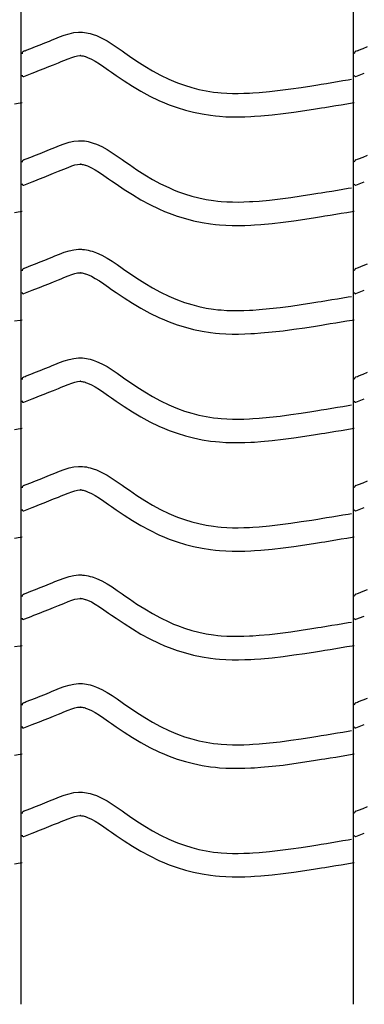
# Model space of a CAD drawing. Extents: x -526 to 8890, y 65 to 5861.
# Drawn here: x 1761 to 2026, y 1826 to 2581 of the extents above; entities that cross this region are included whole.
import ezdxf

# ---------------------------------------------------------------- set-up
doc = ezdxf.new("R2010")
doc.units = 0
doc.header["$LTSCALE"] = 20
doc.header["$MEASUREMENT"] = 0
doc.layers.add('_0-0_', color=7, linetype='CONTINUOUS')

msp = doc.modelspace()

# ---------------------------------------------------------------- linework, layer by layer
at = {"layer": '_0-0_', "color": 7, "linetype": 'Continuous'}
for p, q in [((1762.48, 1825.72), (1762.48, 3246.48)), ((2017.48, 1825.72), (2017.48, 3246.48)), ((1788.26, 2566.28), (1791.85, 2567.73)), ((1791.85, 2567.73), (1795.46, 2569.06)), ((1795.46, 2569.06), (1799.11, 2570.18)), ((1799.11, 2570.18), (1802.78, 2570.98)), ((1802.78, 2570.98), (1806.48, 2571.37)), ((1806.48, 2571.37), (1808.64, 2571.37)), ((1808.64, 2571.37), (1809.49, 2571.32)), ((1809.49, 2571.32), (1810.96, 2571.17)), ((1810.96, 2571.17), (1812.42, 2570.94)), ((1812.42, 2570.94), (1813.88, 2570.65)), ((1813.88, 2570.65), (1815.32, 2570.29)), ((1815.32, 2570.29), (1816.76, 2569.87)), ((1816.76, 2569.87), (1817.58, 2569.61)), ((1817.58, 2569.61), (1820.09, 2568.69)), ((1820.09, 2568.69), (1824.27, 2566.81)), ((1769.86, 2558.87), (1773.39, 2560.26)), ((1773.39, 2560.26), (1776.95, 2561.68)), ((1776.95, 2561.68), (1780.51, 2563.11)), ((1780.51, 2563.11), (1784.1, 2564.57)), ((1784.1, 2564.57), (1786.19, 2565.43)), ((1786.19, 2565.43), (1788.26, 2566.28)), ((1824.27, 2566.81), (1828.31, 2564.62)), ((1828.31, 2564.62), (1832.23, 2562.19)), ((1832.23, 2562.19), (1836.07, 2559.61)), ((2024.86, 2558.87), (2028.39, 2560.26)), ((1764.39, 2556.72), (1765.52, 2557.17)), ((1765.52, 2557.16), (1766.33, 2557.48)), ((1766.33, 2557.48), (1769.86, 2558.87)), ((1801.21, 2552), (1803.67, 2552.75)), ((1803.67, 2552.75), (1805.65, 2553.18)), ((1805.65, 2553.18), (1807.43, 2553.37)), ((1807.43, 2553.37), (1808.11, 2553.37)), ((1808.11, 2553.37), (1808.03, 2553.38)), ((1808.03, 2553.38), (1808.65, 2553.31)), ((1808.65, 2553.31), (1809.24, 2553.22)), ((1809.24, 2553.22), (1809.91, 2553.09)), ((1809.91, 2553.09), (1810.65, 2552.9)), ((1810.65, 2552.9), (1811.5, 2552.66)), ((1811.5, 2552.66), (1811.74, 2552.58)), ((1811.74, 2552.58), (1813.31, 2552)), ((1836.07, 2559.61), (1839.87, 2556.94)), ((1839.87, 2556.94), (1842.07, 2555.38)), ((1842.07, 2555.38), (1845.44, 2553.04)), ((1845.44, 2553.04), (1851.28, 2549.1)), ((2019.39, 2556.72), (2020.52, 2557.17)), ((2020.52, 2557.16), (2021.33, 2557.48)), ((2021.33, 2557.48), (2024.86, 2558.87)), ((1783.62, 2544.96), (1787.26, 2546.42)), ((1787.26, 2546.42), (1790.92, 2547.91)), ((1790.92, 2547.91), (1793.06, 2548.79)), ((1793.06, 2548.79), (1795.07, 2549.62)), ((1795.07, 2549.62), (1798.33, 2550.94)), ((1798.33, 2550.94), (1801.21, 2552)), ((1813.31, 2552), (1816.28, 2550.67)), ((1816.28, 2550.67), (1819.26, 2549.05)), ((1819.26, 2549.05), (1822.45, 2547.07)), ((1822.45, 2547.07), (1825.87, 2544.77)), ((1851.28, 2549.1), (1857.2, 2545.32)), ((1857.2, 2545.32), (1863.22, 2541.74)), ((1764.42, 2537.38), (1770.81, 2539.9)), ((1770.85, 2539.92), (1772.9, 2540.73)), ((1772.9, 2540.73), (1776.45, 2542.12)), ((1776.45, 2542.12), (1780.02, 2543.53)), ((1780.02, 2543.53), (1783.62, 2544.96)), ((1825.87, 2544.77), (1829.51, 2542.22)), ((1829.51, 2542.22), (1831.74, 2540.64)), ((1831.74, 2540.64), (1835.26, 2538.19)), ((1835.26, 2538.19), (1841.41, 2534.05)), ((1863.22, 2541.74), (1869.37, 2538.41)), ((1869.37, 2538.41), (1875.65, 2535.37)), ((2019.42, 2537.38), (2025.81, 2539.9)), ((1841.41, 2534.05), (1847.76, 2529.99)), ((1847.76, 2529.99), (1854.34, 2526.09)), ((1875.65, 2535.37), (1879.37, 2533.76)), ((1879.37, 2533.76), (1882.45, 2532.53)), ((1882.45, 2532.53), (1887.83, 2530.59)), ((1887.83, 2530.59), (1893.31, 2528.91)), ((1977.43, 2529.02), (1985.5, 2530.27)), ((1985.5, 2530.27), (1990.18, 2531.02)), ((1990.18, 2531.02), (1992.61, 2531.42)), ((1992.61, 2531.42), (1996.8, 2532.1)), ((1996.8, 2532.1), (2000.98, 2532.78)), ((2000.98, 2532.78), (2005.17, 2533.47)), ((2005.17, 2533.47), (2009.35, 2534.16)), ((2009.35, 2534.16), (2013.54, 2534.86)), ((2013.54, 2534.86), (2015.97, 2535.26)), ((1854.34, 2526.09), (1861.15, 2522.39)), ((1861.15, 2522.39), (1868.14, 2519.01)), ((1893.31, 2528.91), (1898.87, 2527.48)), ((1898.87, 2527.48), (1904.48, 2526.32)), ((1904.48, 2526.32), (1910.14, 2525.43)), ((1910.14, 2525.43), (1913.43, 2525.04)), ((1913.43, 2525.04), (1915.96, 2524.8)), ((1915.96, 2524.8), (1920.31, 2524.52)), ((1920.31, 2524.52), (1924.67, 2524.38)), ((1924.67, 2524.38), (1929.04, 2524.36)), ((1929.04, 2524.36), (1933.41, 2524.45)), ((1933.41, 2524.45), (1937.77, 2524.64)), ((1937.77, 2524.64), (1940.3, 2524.78)), ((1940.3, 2524.78), (1945.02, 2525.11)), ((1945.02, 2525.11), (1953.15, 2525.85)), ((1953.15, 2525.85), (1961.26, 2526.77)), ((1961.26, 2526.77), (1969.36, 2527.84)), ((1969.36, 2527.84), (1977.43, 2529.02)), ((1757.29, 2516.4), (1761.48, 2517.1)), ((1761.48, 2517.1), (1763.09, 2517.36)), ((1868.14, 2519.01), (1872.44, 2517.14)), ((1872.44, 2517.14), (1876.06, 2515.69)), ((1876.06, 2515.69), (1882.15, 2513.51)), ((1999.69, 2514.33), (2003.9, 2515.02)), ((2003.9, 2515.02), (2008.09, 2515.71)), ((2008.09, 2515.71), (2012.29, 2516.4)), ((2012.29, 2516.4), (2016.48, 2517.1)), ((2016.48, 2517.1), (2018.09, 2517.36)), ((1882.15, 2513.51), (1888.42, 2511.58)), ((1888.42, 2511.58), (1894.8, 2509.94)), ((1894.8, 2509.94), (1901.25, 2508.61)), ((1901.25, 2508.61), (1907.68, 2507.59)), ((1907.68, 2507.59), (1911.54, 2507.13)), ((1946.47, 2507.17), (1954.98, 2507.94)), ((1954.98, 2507.94), (1963.46, 2508.9)), ((1963.46, 2508.9), (1971.83, 2510.01)), ((1971.83, 2510.01), (1980.12, 2511.22)), ((1980.12, 2511.22), (1988.31, 2512.5)), ((1988.31, 2512.5), (1993.04, 2513.25)), ((1993.04, 2513.25), (1995.49, 2513.65)), ((1995.49, 2513.65), (1999.69, 2514.33)), ((1911.54, 2507.13), (1914.54, 2506.86)), ((1914.54, 2506.86), (1919.44, 2506.54)), ((1919.44, 2506.54), (1924.35, 2506.38)), ((1924.35, 2506.38), (1929.19, 2506.36)), ((1929.19, 2506.36), (1933.98, 2506.46)), ((1933.98, 2506.46), (1938.66, 2506.66)), ((1938.66, 2506.66), (1941.44, 2506.82)), ((1941.44, 2506.82), (1946.47, 2507.17)), ((1791.85, 2484.46), (1795.46, 2485.79)), ((1795.46, 2485.79), (1799.11, 2486.91)), ((1799.11, 2486.91), (1802.78, 2487.71)), ((1802.78, 2487.71), (1806.48, 2488.1)), ((1806.48, 2488.1), (1808.64, 2488.1)), ((1808.64, 2488.1), (1809.49, 2488.05)), ((1809.49, 2488.05), (1810.96, 2487.9)), ((1810.96, 2487.9), (1812.42, 2487.67)), ((1812.42, 2487.67), (1813.88, 2487.37)), ((1813.88, 2487.37), (1815.32, 2487.01)), ((1815.32, 2487.01), (1816.76, 2486.6)), ((1816.76, 2486.6), (1817.58, 2486.34)), ((1817.58, 2486.34), (1820.09, 2485.42)), ((1820.09, 2485.42), (1824.27, 2483.54)), ((1773.39, 2476.99), (1776.95, 2478.4)), ((1776.95, 2478.4), (1780.51, 2479.83)), ((1780.51, 2479.83), (1784.1, 2481.29)), ((1784.1, 2481.29), (1786.19, 2482.16)), ((1786.19, 2482.16), (1788.26, 2483.01)), ((1788.26, 2483.01), (1791.85, 2484.46)), ((1824.27, 2483.54), (1828.31, 2481.35)), ((1828.31, 2481.35), (1832.23, 2478.92)), ((1832.23, 2478.92), (1836.07, 2476.33)), ((1764.39, 2473.45), (1765.52, 2473.89)), ((1765.52, 2473.89), (1766.33, 2474.21)), ((1766.33, 2474.21), (1769.86, 2475.6)), ((1769.86, 2475.6), (1773.39, 2476.99)), ((1803.67, 2469.48), (1805.65, 2469.91)), ((1805.65, 2469.91), (1807.43, 2470.1)), ((1807.43, 2470.1), (1808.11, 2470.1)), ((1808.11, 2470.1), (1808.03, 2470.1)), ((1808.03, 2470.1), (1808.65, 2470.04)), ((1808.65, 2470.04), (1809.24, 2469.95)), ((1809.24, 2469.95), (1809.91, 2469.81)), ((1809.91, 2469.81), (1810.65, 2469.63)), ((1810.65, 2469.63), (1811.5, 2469.38)), ((1836.07, 2476.33), (1839.87, 2473.66)), ((1839.87, 2473.66), (1842.07, 2472.11)), ((1842.07, 2472.11), (1845.44, 2469.77)), ((1845.44, 2469.77), (1851.28, 2465.83)), ((2019.39, 2473.45), (2020.52, 2473.89)), ((2020.52, 2473.89), (2021.33, 2474.21)), ((2021.33, 2474.21), (2024.86, 2475.6)), ((2024.86, 2475.6), (2028.39, 2476.99)), ((1783.62, 2461.69), (1787.26, 2463.15)), ((1787.26, 2463.15), (1790.92, 2464.64)), ((1790.92, 2464.64), (1793.06, 2465.52)), ((1793.06, 2465.52), (1795.07, 2466.35)), ((1795.07, 2466.35), (1798.33, 2467.67)), ((1798.33, 2467.67), (1801.21, 2468.73)), ((1801.21, 2468.73), (1803.67, 2469.48)), ((1811.5, 2469.38), (1811.74, 2469.3)), ((1811.74, 2469.3), (1813.31, 2468.73)), ((1813.31, 2468.73), (1816.28, 2467.4)), ((1816.28, 2467.4), (1819.26, 2465.78)), ((1819.26, 2465.78), (1822.45, 2463.8)), ((1822.45, 2463.8), (1825.87, 2461.5)), ((1851.28, 2465.83), (1857.2, 2462.05)), ((1857.2, 2462.05), (1863.22, 2458.47)), ((1764.42, 2454.11), (1770.81, 2456.63)), ((1770.85, 2456.65), (1772.9, 2457.45)), ((1772.9, 2457.45), (1776.45, 2458.85)), ((1776.45, 2458.85), (1780.02, 2460.26)), ((1780.02, 2460.26), (1783.62, 2461.69)), ((1825.87, 2461.5), (1829.51, 2458.95)), ((1829.51, 2458.95), (1831.74, 2457.37)), ((1831.74, 2457.37), (1835.26, 2454.92)), ((1835.26, 2454.92), (1841.41, 2450.77)), ((1863.22, 2458.47), (1869.37, 2455.14)), ((1869.37, 2455.14), (1875.65, 2452.1)), ((2019.42, 2454.11), (2025.81, 2456.63)), ((1841.41, 2450.77), (1847.76, 2446.72)), ((1875.65, 2452.1), (1879.37, 2450.48)), ((1879.37, 2450.48), (1882.45, 2449.25)), ((1882.45, 2449.25), (1887.83, 2447.32)), ((1887.83, 2447.32), (1893.31, 2445.64)), ((1977.43, 2445.75), (1985.5, 2447)), ((1985.5, 2447), (1990.18, 2447.75)), ((1990.18, 2447.75), (1992.61, 2448.14)), ((1992.61, 2448.14), (1996.8, 2448.83)), ((1996.8, 2448.83), (2000.98, 2449.51)), ((2000.98, 2449.51), (2005.17, 2450.2)), ((2005.17, 2450.2), (2009.35, 2450.89)), ((2009.35, 2450.89), (2013.54, 2451.58)), ((2013.54, 2451.58), (2015.97, 2451.98)), ((1847.76, 2446.72), (1854.34, 2442.81)), ((1854.34, 2442.81), (1861.15, 2439.12)), ((1893.31, 2445.64), (1898.87, 2444.21)), ((1898.87, 2444.21), (1904.48, 2443.05)), ((1904.48, 2443.05), (1910.14, 2442.15)), ((1910.14, 2442.15), (1913.43, 2441.76)), ((1913.43, 2441.76), (1915.96, 2441.53)), ((1915.96, 2441.53), (1920.31, 2441.25)), ((1920.31, 2441.25), (1924.67, 2441.1)), ((1924.67, 2441.1), (1929.04, 2441.09)), ((1929.04, 2441.09), (1933.41, 2441.18)), ((1933.41, 2441.18), (1937.77, 2441.36)), ((1937.77, 2441.36), (1940.3, 2441.51)), ((1940.3, 2441.51), (1945.02, 2441.84)), ((1945.02, 2441.84), (1953.15, 2442.58)), ((1953.15, 2442.58), (1961.26, 2443.5)), ((1961.26, 2443.5), (1969.36, 2444.57)), ((1969.36, 2444.57), (1977.43, 2445.75)), ((1757.29, 2433.13), (1761.48, 2433.82)), ((1761.48, 2433.82), (1763.09, 2434.09)), ((1861.15, 2439.12), (1868.14, 2435.74)), ((1868.14, 2435.74), (1872.44, 2433.87)), ((1872.44, 2433.87), (1876.06, 2432.42)), ((1876.06, 2432.42), (1882.15, 2430.24)), ((1999.69, 2431.06), (2003.9, 2431.75)), ((2003.9, 2431.75), (2008.09, 2432.44)), ((2008.09, 2432.44), (2012.29, 2433.13)), ((2012.29, 2433.13), (2016.48, 2433.82)), ((2016.48, 2433.82), (2018.09, 2434.09)), ((1882.15, 2430.24), (1888.42, 2428.31)), ((1888.42, 2428.31), (1894.8, 2426.67)), ((1894.8, 2426.67), (1901.25, 2425.33)), ((1901.25, 2425.33), (1907.68, 2424.32)), ((1907.68, 2424.32), (1911.54, 2423.86)), ((1946.47, 2423.9), (1954.98, 2424.67)), ((1954.98, 2424.67), (1963.46, 2425.63)), ((1963.46, 2425.63), (1971.83, 2426.74)), ((1971.83, 2426.74), (1980.12, 2427.95)), ((1980.12, 2427.95), (1988.31, 2429.22)), ((1988.31, 2429.22), (1993.04, 2429.98)), ((1993.04, 2429.98), (1995.49, 2430.38)), ((1995.49, 2430.38), (1999.69, 2431.06)), ((1911.54, 2423.86), (1914.54, 2423.58)), ((1914.54, 2423.58), (1919.44, 2423.27)), ((1919.44, 2423.27), (1924.35, 2423.11)), ((1924.35, 2423.11), (1929.19, 2423.09)), ((1929.19, 2423.09), (1933.98, 2423.19)), ((1933.98, 2423.19), (1938.66, 2423.39)), ((1938.66, 2423.39), (1941.44, 2423.54)), ((1941.44, 2423.54), (1946.47, 2423.9)), ((1791.85, 2401.19), (1795.46, 2402.52)), ((1795.46, 2402.52), (1799.11, 2403.63)), ((1799.11, 2403.63), (1802.78, 2404.44)), ((1802.78, 2404.44), (1806.48, 2404.83)), ((1806.48, 2404.83), (1808.64, 2404.83)), ((1808.64, 2404.83), (1809.49, 2404.78)), ((1809.49, 2404.78), (1810.96, 2404.63)), ((1810.96, 2404.63), (1812.42, 2404.4)), ((1812.42, 2404.4), (1813.88, 2404.1)), ((1813.88, 2404.1), (1815.32, 2403.74)), ((1815.32, 2403.74), (1816.76, 2403.33)), ((1816.76, 2403.33), (1817.58, 2403.06)), ((1817.58, 2403.06), (1820.09, 2402.15)), ((1820.09, 2402.15), (1824.27, 2400.27)), ((1773.39, 2393.72), (1776.95, 2395.13)), ((1776.95, 2395.13), (1780.51, 2396.56)), ((1780.51, 2396.56), (1784.1, 2398.02)), ((1784.1, 2398.02), (1786.19, 2398.88)), ((1786.19, 2398.88), (1788.26, 2399.74)), ((1788.26, 2399.74), (1791.85, 2401.19)), ((1824.27, 2400.27), (1828.31, 2398.08)), ((1828.31, 2398.08), (1832.23, 2395.65)), ((1832.23, 2395.65), (1836.07, 2393.06)), ((1764.39, 2390.17), (1765.52, 2390.62)), ((1765.52, 2390.62), (1766.33, 2390.94)), ((1766.33, 2390.94), (1769.86, 2392.32)), ((1769.86, 2392.32), (1773.39, 2393.72)), ((1803.67, 2386.21), (1805.65, 2386.64)), ((1805.65, 2386.64), (1807.43, 2386.83)), ((1807.43, 2386.83), (1808.11, 2386.83)), ((1808.11, 2386.83), (1808.03, 2386.83)), ((1808.03, 2386.83), (1808.65, 2386.77)), ((1808.65, 2386.77), (1809.24, 2386.68)), ((1809.24, 2386.68), (1809.91, 2386.54)), ((1809.91, 2386.54), (1810.65, 2386.36)), ((1836.07, 2393.06), (1839.87, 2390.39)), ((1839.87, 2390.39), (1842.07, 2388.84)), ((1842.07, 2388.84), (1845.44, 2386.49)), ((1845.44, 2386.49), (1851.28, 2382.55)), ((2019.39, 2390.17), (2020.52, 2390.62)), ((2020.52, 2390.62), (2021.33, 2390.94)), ((2021.33, 2390.94), (2024.86, 2392.32)), ((2024.86, 2392.32), (2028.39, 2393.72)), ((1783.62, 2378.41), (1787.26, 2379.87)), ((1787.26, 2379.87), (1790.92, 2381.36)), ((1790.92, 2381.36), (1793.06, 2382.24)), ((1793.06, 2382.24), (1795.07, 2383.08)), ((1795.07, 2383.08), (1798.33, 2384.39)), ((1798.33, 2384.39), (1801.21, 2385.45)), ((1801.21, 2385.45), (1803.67, 2386.21)), ((1810.65, 2386.36), (1811.5, 2386.11)), ((1811.5, 2386.11), (1811.74, 2386.03)), ((1811.74, 2386.03), (1813.31, 2385.46)), ((1813.31, 2385.46), (1816.28, 2384.13)), ((1816.28, 2384.13), (1819.26, 2382.51)), ((1819.26, 2382.51), (1822.45, 2380.53)), ((1822.45, 2380.53), (1825.87, 2378.23)), ((1851.28, 2382.55), (1857.2, 2378.77)), ((1764.42, 2370.84), (1770.81, 2373.35)), ((1770.85, 2373.38), (1772.9, 2374.18)), ((1772.9, 2374.18), (1776.45, 2375.57)), ((1776.45, 2375.57), (1780.02, 2376.98)), ((1780.02, 2376.98), (1783.62, 2378.41)), ((1825.87, 2378.23), (1829.51, 2375.67)), ((1829.51, 2375.67), (1831.74, 2374.1)), ((1831.74, 2374.1), (1835.26, 2371.65)), ((1835.26, 2371.65), (1841.41, 2367.5)), ((1857.2, 2378.77), (1863.22, 2375.2)), ((1863.22, 2375.2), (1869.37, 2371.87)), ((1869.37, 2371.87), (1875.65, 2368.83)), ((2019.42, 2370.84), (2025.81, 2373.35)), ((1841.41, 2367.5), (1847.76, 2363.44)), ((1875.65, 2368.83), (1879.37, 2367.21)), ((1879.37, 2367.21), (1882.45, 2365.98)), ((1882.45, 2365.98), (1887.83, 2364.05)), ((1887.83, 2364.05), (1893.31, 2362.37)), ((1985.5, 2363.73), (1990.18, 2364.48)), ((1990.18, 2364.48), (1992.61, 2364.87)), ((1992.61, 2364.87), (1996.8, 2365.55)), ((1996.8, 2365.55), (2000.98, 2366.24)), ((2000.98, 2366.24), (2005.17, 2366.93)), ((2005.17, 2366.93), (2009.35, 2367.62)), ((2009.35, 2367.62), (2013.54, 2368.31)), ((2013.54, 2368.31), (2015.97, 2368.71)), ((1847.76, 2363.44), (1854.34, 2359.54)), ((1854.34, 2359.54), (1861.15, 2355.85)), ((1893.31, 2362.37), (1898.87, 2360.94)), ((1898.87, 2360.94), (1904.48, 2359.77)), ((1904.48, 2359.77), (1910.14, 2358.88)), ((1910.14, 2358.88), (1913.43, 2358.49)), ((1913.43, 2358.49), (1915.96, 2358.26)), ((1915.96, 2358.26), (1920.31, 2357.97)), ((1920.31, 2357.97), (1924.67, 2357.83)), ((1924.67, 2357.83), (1929.04, 2357.82)), ((1929.04, 2357.82), (1933.41, 2357.91)), ((1933.41, 2357.91), (1937.77, 2358.09)), ((1937.77, 2358.09), (1940.3, 2358.24)), ((1940.3, 2358.24), (1945.02, 2358.57)), ((1945.02, 2358.57), (1953.15, 2359.3)), ((1953.15, 2359.3), (1961.26, 2360.23)), ((1961.26, 2360.23), (1969.36, 2361.29)), ((1969.36, 2361.29), (1977.43, 2362.47)), ((1977.43, 2362.47), (1985.5, 2363.73)), ((1757.29, 2349.86), (1761.48, 2350.55)), ((1761.48, 2350.55), (1763.09, 2350.82)), ((1861.15, 2355.85), (1868.14, 2352.47)), ((1868.14, 2352.47), (1872.44, 2350.6)), ((1872.44, 2350.6), (1876.06, 2349.15)), ((1876.06, 2349.15), (1882.15, 2346.97)), ((2003.9, 2348.48), (2008.09, 2349.17)), ((2008.09, 2349.17), (2012.29, 2349.86)), ((2012.29, 2349.86), (2016.48, 2350.55)), ((2016.48, 2350.55), (2018.09, 2350.82)), ((1882.15, 2346.97), (1888.42, 2345.04)), ((1888.42, 2345.04), (1894.8, 2343.4)), ((1894.8, 2343.4), (1901.25, 2342.06)), ((1901.25, 2342.06), (1907.68, 2341.05)), ((1946.47, 2340.62), (1954.98, 2341.4)), ((1954.98, 2341.4), (1963.46, 2342.36)), ((1963.46, 2342.36), (1971.83, 2343.46)), ((1971.83, 2343.46), (1980.12, 2344.67)), ((1980.12, 2344.67), (1988.31, 2345.95)), ((1988.31, 2345.95), (1993.04, 2346.71)), ((1993.04, 2346.71), (1995.49, 2347.1)), ((1995.49, 2347.1), (1999.69, 2347.79)), ((1999.69, 2347.79), (2003.9, 2348.48)), ((1907.68, 2341.05), (1911.54, 2340.59)), ((1911.54, 2340.59), (1914.54, 2340.31)), ((1914.54, 2340.31), (1919.44, 2339.99)), ((1919.44, 2339.99), (1924.35, 2339.83)), ((1924.35, 2339.83), (1929.19, 2339.81)), ((1929.19, 2339.81), (1933.98, 2339.92)), ((1933.98, 2339.92), (1938.66, 2340.11)), ((1938.66, 2340.11), (1941.44, 2340.27)), ((1941.44, 2340.27), (1946.47, 2340.62)), ((1791.85, 2317.92), (1795.46, 2319.25)), ((1795.46, 2319.25), (1799.11, 2320.36)), ((1799.11, 2320.36), (1802.78, 2321.16)), ((1802.78, 2321.16), (1806.48, 2321.55)), ((1806.48, 2321.55), (1808.64, 2321.55)), ((1808.64, 2321.55), (1809.49, 2321.5)), ((1809.49, 2321.5), (1810.96, 2321.35)), ((1810.96, 2321.35), (1812.42, 2321.13)), ((1812.42, 2321.13), (1813.88, 2320.83)), ((1813.88, 2320.83), (1815.32, 2320.47)), ((1815.32, 2320.47), (1816.76, 2320.05)), ((1816.76, 2320.05), (1817.58, 2319.79)), ((1817.58, 2319.79), (1820.09, 2318.88)), ((1820.09, 2318.88), (1824.27, 2317)), ((1773.39, 2310.45), (1776.95, 2311.86)), ((1776.95, 2311.86), (1780.51, 2313.29)), ((1780.51, 2313.29), (1784.1, 2314.75)), ((1784.1, 2314.75), (1786.19, 2315.61)), ((1786.19, 2315.61), (1788.26, 2316.47)), ((1788.26, 2316.47), (1791.85, 2317.92)), ((1824.27, 2317), (1828.31, 2314.8)), ((1828.31, 2314.8), (1832.23, 2312.38)), ((1832.23, 2312.38), (1836.07, 2309.79)), ((1764.39, 2306.9), (1765.52, 2307.35)), ((1765.52, 2307.35), (1766.33, 2307.66)), ((1766.33, 2307.66), (1769.86, 2309.05)), ((1769.86, 2309.05), (1773.39, 2310.45)), ((1803.67, 2302.93), (1805.65, 2303.37)), ((1805.65, 2303.37), (1807.43, 2303.55)), ((1807.43, 2303.55), (1808.11, 2303.55)), ((1808.11, 2303.55), (1808.03, 2303.56)), ((1808.03, 2303.56), (1808.65, 2303.5)), ((1808.65, 2303.5), (1809.24, 2303.4)), ((1809.24, 2303.4), (1809.91, 2303.27)), ((1836.07, 2309.79), (1839.87, 2307.12)), ((1839.87, 2307.12), (1842.07, 2305.56)), ((1842.07, 2305.56), (1845.44, 2303.22)), ((2019.39, 2306.9), (2020.52, 2307.35)), ((2020.52, 2307.35), (2021.33, 2307.66)), ((2021.33, 2307.66), (2024.86, 2309.05)), ((2024.86, 2309.05), (2028.39, 2310.45)), ((1783.62, 2295.14), (1787.26, 2296.6)), ((1787.26, 2296.6), (1790.92, 2298.09)), ((1790.92, 2298.09), (1793.06, 2298.97)), ((1793.06, 2298.97), (1795.07, 2299.81)), ((1795.07, 2299.81), (1798.33, 2301.12)), ((1798.33, 2301.12), (1801.21, 2302.18)), ((1801.21, 2302.18), (1803.67, 2302.93)), ((1809.91, 2303.27), (1810.65, 2303.08)), ((1810.65, 2303.08), (1811.5, 2302.84)), ((1811.5, 2302.84), (1811.74, 2302.76)), ((1811.74, 2302.76), (1813.31, 2302.19)), ((1813.31, 2302.19), (1816.28, 2300.86)), ((1816.28, 2300.86), (1819.26, 2299.23)), ((1819.26, 2299.23), (1822.45, 2297.25)), ((1822.45, 2297.25), (1825.87, 2294.95)), ((1845.44, 2303.22), (1851.28, 2299.28)), ((1851.28, 2299.28), (1857.2, 2295.5)), ((1764.42, 2287.57), (1770.81, 2290.08)), ((1770.85, 2290.1), (1772.9, 2290.91)), ((1772.9, 2290.91), (1776.45, 2292.3)), ((1776.45, 2292.3), (1780.02, 2293.71)), ((1780.02, 2293.71), (1783.62, 2295.14)), ((1825.87, 2294.95), (1829.51, 2292.4)), ((1829.51, 2292.4), (1831.74, 2290.83)), ((1831.74, 2290.83), (1835.26, 2288.37)), ((1835.26, 2288.37), (1841.41, 2284.23)), ((1857.2, 2295.5), (1863.22, 2291.93)), ((1863.22, 2291.93), (1869.37, 2288.6)), ((1869.37, 2288.6), (1875.65, 2285.55)), ((2019.42, 2287.57), (2025.81, 2290.08)), ((1841.41, 2284.23), (1847.76, 2280.17)), ((1875.65, 2285.55), (1879.37, 2283.94)), ((1879.37, 2283.94), (1882.45, 2282.71)), ((1882.45, 2282.71), (1887.83, 2280.78)), ((1887.83, 2280.78), (1893.31, 2279.09)), ((1985.5, 2280.46), (1990.18, 2281.21)), ((1990.18, 2281.21), (1992.61, 2281.6)), ((1992.61, 2281.6), (1996.8, 2282.28)), ((1996.8, 2282.28), (2000.98, 2282.97)), ((2000.98, 2282.97), (2005.17, 2283.65)), ((2005.17, 2283.65), (2009.35, 2284.35)), ((2009.35, 2284.35), (2013.54, 2285.04)), ((2013.54, 2285.04), (2015.97, 2285.44)), ((1847.76, 2280.17), (1854.34, 2276.27)), ((1854.34, 2276.27), (1861.15, 2272.58)), ((1893.31, 2279.09), (1898.87, 2277.67)), ((1898.87, 2277.67), (1904.48, 2276.5)), ((1904.48, 2276.5), (1910.14, 2275.61)), ((1910.14, 2275.61), (1913.43, 2275.22)), ((1913.43, 2275.22), (1915.96, 2274.98)), ((1915.96, 2274.98), (1920.31, 2274.7)), ((1920.31, 2274.7), (1924.67, 2274.56)), ((1924.67, 2274.56), (1929.04, 2274.54)), ((1929.04, 2274.54), (1933.41, 2274.63)), ((1933.41, 2274.63), (1937.77, 2274.82)), ((1937.77, 2274.82), (1940.3, 2274.96)), ((1940.3, 2274.96), (1945.02, 2275.29)), ((1945.02, 2275.29), (1953.15, 2276.03)), ((1953.15, 2276.03), (1961.26, 2276.95)), ((1961.26, 2276.95), (1969.36, 2278.02)), ((1969.36, 2278.02), (1977.43, 2279.2)), ((1977.43, 2279.2), (1985.5, 2280.46)), ((1757.29, 2266.59), (1761.48, 2267.28)), ((1761.48, 2267.28), (1763.09, 2267.55)), ((1861.15, 2272.58), (1868.14, 2269.19)), ((1868.14, 2269.19), (1872.44, 2267.32)), ((1872.44, 2267.32), (1876.06, 2265.87)), ((1876.06, 2265.87), (1882.15, 2263.69)), ((2003.9, 2265.2), (2008.09, 2265.89)), ((2008.09, 2265.89), (2012.29, 2266.59)), ((2012.29, 2266.59), (2016.48, 2267.28)), ((2016.48, 2267.28), (2018.09, 2267.55)), ((1882.15, 2263.69), (1888.42, 2261.76)), ((1888.42, 2261.76), (1894.8, 2260.13)), ((1894.8, 2260.13), (1901.25, 2258.79)), ((1901.25, 2258.79), (1907.68, 2257.77)), ((1946.47, 2257.35), (1954.98, 2258.12)), ((1954.98, 2258.12), (1963.46, 2259.09)), ((1963.46, 2259.09), (1971.83, 2260.19)), ((1971.83, 2260.19), (1980.12, 2261.4)), ((1980.12, 2261.4), (1988.31, 2262.68)), ((1988.31, 2262.68), (1993.04, 2263.44)), ((1993.04, 2263.44), (1995.49, 2263.83)), ((1995.49, 2263.83), (1999.69, 2264.52)), ((1999.69, 2264.52), (2003.9, 2265.2)), ((1907.68, 2257.77), (1911.54, 2257.32)), ((1911.54, 2257.32), (1914.54, 2257.04)), ((1914.54, 2257.04), (1919.44, 2256.72)), ((1919.44, 2256.72), (1924.35, 2256.56)), ((1924.35, 2256.56), (1929.19, 2256.54)), ((1929.19, 2256.54), (1933.98, 2256.64)), ((1933.98, 2256.64), (1938.66, 2256.84)), ((1938.66, 2256.84), (1941.44, 2257)), ((1941.44, 2257), (1946.47, 2257.35)), ((1791.85, 2234.64), (1795.46, 2235.97)), ((1795.46, 2235.97), (1799.11, 2237.09)), ((1799.11, 2237.09), (1802.78, 2237.89)), ((1802.78, 2237.89), (1806.48, 2238.28)), ((1806.48, 2238.28), (1808.64, 2238.28)), ((1808.64, 2238.28), (1809.49, 2238.23)), ((1809.49, 2238.23), (1810.96, 2238.08)), ((1810.96, 2238.08), (1812.42, 2237.85)), ((1812.42, 2237.85), (1813.88, 2237.56)), ((1813.88, 2237.56), (1815.32, 2237.2)), ((1815.32, 2237.2), (1816.76, 2236.78)), ((1816.76, 2236.78), (1817.58, 2236.52)), ((1817.58, 2236.52), (1820.09, 2235.6)), ((1820.09, 2235.6), (1824.27, 2233.72)), ((1773.39, 2227.17), (1776.95, 2228.58)), ((1776.95, 2228.58), (1780.51, 2230.02)), ((1780.51, 2230.02), (1784.1, 2231.48)), ((1784.1, 2231.48), (1786.19, 2232.34)), ((1786.19, 2232.34), (1788.26, 2233.19)), ((1788.26, 2233.19), (1791.85, 2234.64)), ((1824.27, 2233.72), (1828.31, 2231.53)), ((1828.31, 2231.53), (1832.23, 2229.1)), ((1832.23, 2229.1), (1836.07, 2226.52)), ((1764.39, 2223.63), (1765.52, 2224.08)), ((1765.52, 2224.07), (1766.33, 2224.39)), ((1766.33, 2224.39), (1769.86, 2225.78)), ((1769.86, 2225.78), (1773.39, 2227.17)), ((1808.11, 2220.28), (1808.03, 2220.29)), ((1808.03, 2220.29), (1808.65, 2220.22)), ((1836.07, 2226.52), (1839.87, 2223.85)), ((1839.87, 2223.85), (1842.07, 2222.29)), ((1842.07, 2222.29), (1845.44, 2219.95)), ((2019.39, 2223.63), (2020.52, 2224.08)), ((2020.52, 2224.07), (2021.33, 2224.39)), ((2021.33, 2224.39), (2024.86, 2225.78)), ((2024.86, 2225.78), (2028.39, 2227.17)), ((1783.62, 2211.87), (1787.26, 2213.33)), ((1787.26, 2213.33), (1790.92, 2214.82)), ((1790.92, 2214.82), (1793.06, 2215.7)), ((1793.06, 2215.7), (1795.07, 2216.53)), ((1795.07, 2216.53), (1798.33, 2217.85)), ((1798.33, 2217.85), (1801.21, 2218.91)), ((1801.21, 2218.91), (1803.67, 2219.66)), ((1803.67, 2219.66), (1805.65, 2220.09)), ((1805.65, 2220.09), (1807.43, 2220.28)), ((1807.43, 2220.28), (1808.11, 2220.28)), ((1808.65, 2220.22), (1809.24, 2220.13)), ((1809.24, 2220.13), (1809.91, 2219.99)), ((1809.91, 2219.99), (1810.65, 2219.81)), ((1810.65, 2219.81), (1811.5, 2219.56)), ((1811.5, 2219.56), (1811.74, 2219.49)), ((1811.74, 2219.49), (1813.31, 2218.91)), ((1813.31, 2218.91), (1816.28, 2217.58)), ((1816.28, 2217.58), (1819.26, 2215.96)), ((1819.26, 2215.96), (1822.45, 2213.98)), ((1822.45, 2213.98), (1825.87, 2211.68)), ((1845.44, 2219.95), (1851.28, 2216.01)), ((1851.28, 2216.01), (1857.2, 2212.23)), ((1764.42, 2204.29), (1770.81, 2206.81)), ((1770.85, 2206.83), (1772.9, 2207.63)), ((1772.9, 2207.63), (1776.45, 2209.03)), ((1776.45, 2209.03), (1780.02, 2210.44)), ((1780.02, 2210.44), (1783.62, 2211.87)), ((1825.87, 2211.68), (1829.51, 2209.13)), ((1829.51, 2209.13), (1831.74, 2207.55)), ((1831.74, 2207.55), (1835.26, 2205.1)), ((1857.2, 2212.23), (1863.22, 2208.65)), ((1863.22, 2208.65), (1869.37, 2205.32)), ((1869.37, 2205.32), (1875.65, 2202.28)), ((2019.42, 2204.29), (2025.81, 2206.81)), ((1835.26, 2205.1), (1841.41, 2200.96)), ((1841.41, 2200.96), (1847.76, 2196.9)), ((1875.65, 2202.28), (1879.37, 2200.67)), ((1879.37, 2200.67), (1882.45, 2199.44)), ((1882.45, 2199.44), (1887.83, 2197.5)), ((1985.5, 2197.18), (1990.18, 2197.93)), ((1990.18, 2197.93), (1992.61, 2198.33)), ((1992.61, 2198.33), (1996.8, 2199.01)), ((1996.8, 2199.01), (2000.98, 2199.69)), ((2000.98, 2199.69), (2005.17, 2200.38)), ((2005.17, 2200.38), (2009.35, 2201.07)), ((2009.35, 2201.07), (2013.54, 2201.77)), ((2013.54, 2201.77), (2015.97, 2202.17)), ((1847.76, 2196.9), (1854.34, 2193)), ((1854.34, 2193), (1861.15, 2189.3)), ((1887.83, 2197.5), (1893.31, 2195.82)), ((1893.31, 2195.82), (1898.87, 2194.39)), ((1898.87, 2194.39), (1904.48, 2193.23)), ((1904.48, 2193.23), (1910.14, 2192.34)), ((1910.14, 2192.34), (1913.43, 2191.95)), ((1913.43, 2191.95), (1915.96, 2191.71)), ((1915.96, 2191.71), (1920.31, 2191.43)), ((1920.31, 2191.43), (1924.67, 2191.29)), ((1924.67, 2191.29), (1929.04, 2191.27)), ((1929.04, 2191.27), (1933.41, 2191.36)), ((1933.41, 2191.36), (1937.77, 2191.55)), ((1937.77, 2191.55), (1940.3, 2191.69)), ((1940.3, 2191.69), (1945.02, 2192.02)), ((1945.02, 2192.02), (1953.15, 2192.76)), ((1953.15, 2192.76), (1961.26, 2193.68)), ((1961.26, 2193.68), (1969.36, 2194.75)), ((1969.36, 2194.75), (1977.43, 2195.93)), ((1977.43, 2195.93), (1985.5, 2197.18)), ((1757.29, 2183.31), (1761.48, 2184.01)), ((1761.48, 2184.01), (1763.09, 2184.27)), ((1861.15, 2189.3), (1868.14, 2185.92)), ((1868.14, 2185.92), (1872.44, 2184.05)), ((1872.44, 2184.05), (1876.06, 2182.6)), ((1876.06, 2182.6), (1882.15, 2180.42)), ((2003.9, 2181.93), (2008.09, 2182.62)), ((2008.09, 2182.62), (2012.29, 2183.31)), ((2012.29, 2183.31), (2016.48, 2184.01)), ((2016.48, 2184.01), (2018.09, 2184.27)), ((1882.15, 2180.42), (1888.42, 2178.49)), ((1888.42, 2178.49), (1894.8, 2176.85)), ((1894.8, 2176.85), (1901.25, 2175.52)), ((1901.25, 2175.52), (1907.68, 2174.5)), ((1954.98, 2174.85), (1963.46, 2175.81)), ((1963.46, 2175.81), (1971.83, 2176.92)), ((1971.83, 2176.92), (1980.12, 2178.13)), ((1980.12, 2178.13), (1988.31, 2179.41)), ((1988.31, 2179.41), (1993.04, 2180.16)), ((1993.04, 2180.16), (1995.49, 2180.56)), ((1995.49, 2180.56), (1999.69, 2181.24)), ((1999.69, 2181.24), (2003.9, 2181.93)), ((1907.68, 2174.5), (1911.54, 2174.04)), ((1911.54, 2174.04), (1914.54, 2173.77)), ((1914.54, 2173.77), (1919.44, 2173.45)), ((1919.44, 2173.45), (1924.35, 2173.29)), ((1924.35, 2173.29), (1929.19, 2173.27)), ((1929.19, 2173.27), (1933.98, 2173.37)), ((1933.98, 2173.37), (1938.66, 2173.57)), ((1938.66, 2173.57), (1941.44, 2173.73)), ((1941.44, 2173.73), (1946.47, 2174.08)), ((1946.47, 2174.08), (1954.98, 2174.85)), ((1791.85, 2151.37), (1795.46, 2152.7)), ((1795.46, 2152.7), (1799.11, 2153.82)), ((1799.11, 2153.82), (1802.78, 2154.62)), ((1802.78, 2154.62), (1806.48, 2155.01)), ((1806.48, 2155.01), (1808.64, 2155.01)), ((1808.64, 2155.01), (1809.49, 2154.96)), ((1809.49, 2154.96), (1810.96, 2154.81)), ((1810.96, 2154.81), (1812.42, 2154.58)), ((1812.42, 2154.58), (1813.88, 2154.28)), ((1813.88, 2154.28), (1815.32, 2153.92)), ((1815.32, 2153.92), (1816.76, 2153.51)), ((1816.76, 2153.51), (1817.58, 2153.25)), ((1817.58, 2153.25), (1820.09, 2152.33)), ((1820.09, 2152.33), (1824.27, 2150.45)), ((1773.39, 2143.9), (1776.95, 2145.31)), ((1776.95, 2145.31), (1780.51, 2146.74)), ((1780.51, 2146.74), (1784.1, 2148.2)), ((1784.1, 2148.2), (1786.19, 2149.07)), ((1786.19, 2149.07), (1788.26, 2149.92)), ((1788.26, 2149.92), (1791.85, 2151.37)), ((1824.27, 2150.45), (1828.31, 2148.26)), ((1828.31, 2148.26), (1832.23, 2145.83)), ((1832.23, 2145.83), (1836.07, 2143.24)), ((1764.39, 2140.35), (1765.52, 2140.8)), ((1765.52, 2140.8), (1766.33, 2141.12)), ((1766.33, 2141.12), (1769.86, 2142.51)), ((1769.86, 2142.51), (1773.39, 2143.9)), ((1836.07, 2143.24), (1839.87, 2140.57)), ((1839.87, 2140.57), (1842.07, 2139.02)), ((1842.07, 2139.02), (1845.44, 2136.68)), ((2019.39, 2140.35), (2020.52, 2140.8)), ((2020.52, 2140.8), (2021.33, 2141.12)), ((2021.33, 2141.12), (2024.86, 2142.51)), ((2024.86, 2142.51), (2028.39, 2143.9)), ((1783.62, 2128.6), (1787.26, 2130.06)), ((1787.26, 2130.06), (1790.92, 2131.54)), ((1790.92, 2131.54), (1793.06, 2132.43)), ((1793.06, 2132.43), (1795.07, 2133.26)), ((1795.07, 2133.26), (1798.33, 2134.57)), ((1798.33, 2134.57), (1801.21, 2135.64)), ((1801.21, 2135.64), (1803.67, 2136.39)), ((1803.67, 2136.39), (1805.65, 2136.82)), ((1805.65, 2136.82), (1807.43, 2137.01)), ((1807.43, 2137.01), (1808.11, 2137.01)), ((1808.11, 2137.01), (1808.03, 2137.01)), ((1808.03, 2137.01), (1808.65, 2136.95)), ((1808.65, 2136.95), (1809.24, 2136.86)), ((1809.24, 2136.86), (1809.91, 2136.72)), ((1809.91, 2136.72), (1810.65, 2136.54)), ((1810.65, 2136.54), (1811.5, 2136.29)), ((1811.5, 2136.29), (1811.74, 2136.21)), ((1811.74, 2136.21), (1813.31, 2135.64)), ((1813.31, 2135.64), (1816.28, 2134.31)), ((1816.28, 2134.31), (1819.26, 2132.69)), ((1819.26, 2132.69), (1822.45, 2130.71)), ((1822.45, 2130.71), (1825.87, 2128.41)), ((1845.44, 2136.68), (1851.28, 2132.74)), ((1851.28, 2132.74), (1857.2, 2128.96)), ((1764.42, 2121.02), (1770.81, 2123.54)), ((1770.85, 2123.56), (1772.9, 2124.36)), ((1772.9, 2124.36), (1776.45, 2125.76)), ((1776.45, 2125.76), (1780.02, 2127.17)), ((1780.02, 2127.17), (1783.62, 2128.6)), ((1825.87, 2128.41), (1829.51, 2125.85)), ((1829.51, 2125.85), (1831.74, 2124.28)), ((1831.74, 2124.28), (1835.26, 2121.83)), ((1857.2, 2128.96), (1863.22, 2125.38)), ((1863.22, 2125.38), (1869.37, 2122.05)), ((2019.42, 2121.02), (2025.81, 2123.54)), ((1835.26, 2121.83), (1841.41, 2117.68)), ((1841.41, 2117.68), (1847.76, 2113.63)), ((1869.37, 2122.05), (1875.65, 2119.01)), ((1875.65, 2119.01), (1879.37, 2117.39)), ((1879.37, 2117.39), (1882.45, 2116.16)), ((1882.45, 2116.16), (1887.83, 2114.23)), ((1985.5, 2113.91), (1990.18, 2114.66)), ((1990.18, 2114.66), (1992.61, 2115.05)), ((1992.61, 2115.05), (1996.8, 2115.74)), ((1996.8, 2115.74), (2000.98, 2116.42)), ((2000.98, 2116.42), (2005.17, 2117.11)), ((2005.17, 2117.11), (2009.35, 2117.8)), ((2009.35, 2117.8), (2013.54, 2118.49)), ((2013.54, 2118.49), (2015.97, 2118.89)), ((1847.76, 2113.63), (1854.34, 2109.72)), ((1854.34, 2109.72), (1861.15, 2106.03)), ((1887.83, 2114.23), (1893.31, 2112.55)), ((1893.31, 2112.55), (1898.87, 2111.12)), ((1898.87, 2111.12), (1904.48, 2109.96)), ((1904.48, 2109.96), (1910.14, 2109.06)), ((1910.14, 2109.06), (1913.43, 2108.67)), ((1913.43, 2108.67), (1915.96, 2108.44)), ((1915.96, 2108.44), (1920.31, 2108.16)), ((1920.31, 2108.16), (1924.67, 2108.01)), ((1924.67, 2108.01), (1929.04, 2108)), ((1929.04, 2108), (1933.41, 2108.09)), ((1933.41, 2108.09), (1937.77, 2108.27)), ((1937.77, 2108.27), (1940.3, 2108.42)), ((1940.3, 2108.42), (1945.02, 2108.75)), ((1945.02, 2108.75), (1953.15, 2109.49)), ((1953.15, 2109.49), (1961.26, 2110.41)), ((1961.26, 2110.41), (1969.36, 2111.48)), ((1969.36, 2111.48), (1977.43, 2112.66)), ((1977.43, 2112.66), (1985.5, 2113.91)), ((1757.29, 2100.04), (1761.48, 2100.73)), ((1761.48, 2100.73), (1763.09, 2101)), ((1861.15, 2106.03), (1868.14, 2102.65)), ((1868.14, 2102.65), (1872.44, 2100.78)), ((1872.44, 2100.78), (1876.06, 2099.33)), ((2008.09, 2099.35), (2012.29, 2100.04)), ((2012.29, 2100.04), (2016.48, 2100.73)), ((2016.48, 2100.73), (2018.09, 2101)), ((1876.06, 2099.33), (1882.15, 2097.15)), ((1882.15, 2097.15), (1888.42, 2095.22)), ((1888.42, 2095.22), (1894.8, 2093.58)), ((1894.8, 2093.58), (1901.25, 2092.24)), ((1901.25, 2092.24), (1907.68, 2091.23)), ((1954.98, 2091.58), (1963.46, 2092.54)), ((1963.46, 2092.54), (1971.83, 2093.65)), ((1971.83, 2093.65), (1980.12, 2094.86)), ((1980.12, 2094.86), (1988.31, 2096.13)), ((1988.31, 2096.13), (1993.04, 2096.89)), ((1993.04, 2096.89), (1995.49, 2097.29)), ((1995.49, 2097.29), (1999.69, 2097.97)), ((1999.69, 2097.97), (2003.9, 2098.66)), ((2003.9, 2098.66), (2008.09, 2099.35)), ((1907.68, 2091.23), (1911.54, 2090.77)), ((1911.54, 2090.77), (1914.54, 2090.49)), ((1914.54, 2090.49), (1919.44, 2090.18)), ((1919.44, 2090.18), (1924.35, 2090.02)), ((1924.35, 2090.02), (1929.19, 2090)), ((1929.19, 2090), (1933.98, 2090.1)), ((1933.98, 2090.1), (1938.66, 2090.3)), ((1938.66, 2090.3), (1941.44, 2090.45)), ((1941.44, 2090.45), (1946.47, 2090.81)), ((1946.47, 2090.81), (1954.98, 2091.58)), ((1791.85, 2068.1), (1795.46, 2069.43)), ((1795.46, 2069.43), (1799.11, 2070.54)), ((1799.11, 2070.54), (1802.78, 2071.34)), ((1802.78, 2071.34), (1806.48, 2071.74)), ((1806.48, 2071.74), (1808.64, 2071.74)), ((1808.64, 2071.74), (1809.49, 2071.69)), ((1809.49, 2071.69), (1810.96, 2071.54)), ((1810.96, 2071.54), (1812.42, 2071.31)), ((1812.42, 2071.31), (1813.88, 2071.01)), ((1813.88, 2071.01), (1815.32, 2070.65)), ((1815.32, 2070.65), (1816.76, 2070.24)), ((1816.76, 2070.24), (1817.58, 2069.97)), ((1817.58, 2069.97), (1820.09, 2069.06)), ((1773.39, 2060.63), (1776.95, 2062.04)), ((1776.95, 2062.04), (1780.51, 2063.47)), ((1780.51, 2063.47), (1784.1, 2064.93)), ((1784.1, 2064.93), (1786.19, 2065.79)), ((1786.19, 2065.79), (1788.26, 2066.65)), ((1788.26, 2066.65), (1791.85, 2068.1)), ((1820.09, 2069.06), (1824.27, 2067.18)), ((1824.27, 2067.18), (1828.31, 2064.99)), ((1828.31, 2064.99), (1832.23, 2062.56)), ((1832.23, 2062.56), (1836.07, 2059.97)), ((1764.39, 2057.08), (1765.52, 2057.53)), ((1765.52, 2057.53), (1766.33, 2057.85)), ((1766.33, 2057.85), (1769.86, 2059.23)), ((1769.86, 2059.23), (1773.39, 2060.63)), ((1836.07, 2059.97), (1839.87, 2057.3)), ((1839.87, 2057.3), (1842.07, 2055.75)), ((1842.07, 2055.75), (1845.44, 2053.4)), ((2019.39, 2057.08), (2020.52, 2057.53)), ((2020.52, 2057.53), (2021.33, 2057.85)), ((2021.33, 2057.85), (2024.86, 2059.23)), ((2024.86, 2059.23), (2028.39, 2060.63)), ((1783.62, 2045.32), (1787.26, 2046.78)), ((1787.26, 2046.78), (1790.92, 2048.27)), ((1790.92, 2048.27), (1793.06, 2049.15)), ((1793.06, 2049.15), (1795.07, 2049.99)), ((1795.07, 2049.99), (1798.33, 2051.3)), ((1798.33, 2051.3), (1801.21, 2052.36)), ((1801.21, 2052.36), (1803.67, 2053.11)), ((1803.67, 2053.11), (1805.65, 2053.55)), ((1805.65, 2053.55), (1807.43, 2053.74)), ((1807.43, 2053.74), (1808.11, 2053.74)), ((1808.11, 2053.74), (1808.03, 2053.74)), ((1808.03, 2053.74), (1808.65, 2053.68)), ((1808.65, 2053.68), (1809.24, 2053.59)), ((1809.24, 2053.59), (1809.91, 2053.45)), ((1809.91, 2053.45), (1810.65, 2053.27)), ((1810.65, 2053.27), (1811.5, 2053.02)), ((1811.5, 2053.02), (1811.74, 2052.94)), ((1811.74, 2052.94), (1813.31, 2052.37)), ((1813.31, 2052.37), (1816.28, 2051.04)), ((1816.28, 2051.04), (1819.26, 2049.42)), ((1819.26, 2049.42), (1822.45, 2047.44)), ((1822.45, 2047.44), (1825.87, 2045.14)), ((1845.44, 2053.4), (1851.28, 2049.46)), ((1851.28, 2049.46), (1857.2, 2045.68)), ((1764.42, 2037.75), (1770.81, 2040.26)), ((1770.85, 2040.29), (1772.9, 2041.09)), ((1772.9, 2041.09), (1776.45, 2042.48)), ((1776.45, 2042.48), (1780.02, 2043.89)), ((1780.02, 2043.89), (1783.62, 2045.32)), ((1825.87, 2045.14), (1829.51, 2042.58)), ((1829.51, 2042.58), (1831.74, 2041.01)), ((1831.74, 2041.01), (1835.26, 2038.56)), ((1857.2, 2045.68), (1863.22, 2042.11)), ((1863.22, 2042.11), (1869.37, 2038.78)), ((2019.42, 2037.75), (2025.81, 2040.26)), ((1835.26, 2038.56), (1841.41, 2034.41)), ((1841.41, 2034.41), (1847.76, 2030.35)), ((1869.37, 2038.78), (1875.65, 2035.74)), ((1875.65, 2035.74), (1879.37, 2034.12)), ((1879.37, 2034.12), (1882.45, 2032.89)), ((1882.45, 2032.89), (1887.83, 2030.96)), ((1990.18, 2031.39), (1992.61, 2031.78)), ((1992.61, 2031.78), (1996.8, 2032.46)), ((1996.8, 2032.46), (2000.98, 2033.15)), ((2000.98, 2033.15), (2005.17, 2033.84)), ((2005.17, 2033.84), (2009.35, 2034.53)), ((2009.35, 2034.53), (2013.54, 2035.22)), ((2013.54, 2035.22), (2015.97, 2035.62)), ((1847.76, 2030.35), (1854.34, 2026.45)), ((1854.34, 2026.45), (1861.15, 2022.76)), ((1887.83, 2030.96), (1893.31, 2029.28)), ((1893.31, 2029.28), (1898.87, 2027.85)), ((1898.87, 2027.85), (1904.48, 2026.68)), ((1904.48, 2026.68), (1910.14, 2025.79)), ((1910.14, 2025.79), (1913.43, 2025.4)), ((1913.43, 2025.4), (1915.96, 2025.17)), ((1915.96, 2025.17), (1920.31, 2024.88)), ((1920.31, 2024.88), (1924.67, 2024.74)), ((1924.67, 2024.74), (1929.04, 2024.72)), ((1929.04, 2024.72), (1933.41, 2024.82)), ((1933.41, 2024.82), (1937.77, 2025)), ((1937.77, 2025), (1940.3, 2025.15)), ((1940.3, 2025.15), (1945.02, 2025.48)), ((1945.02, 2025.48), (1953.15, 2026.21)), ((1953.15, 2026.21), (1961.26, 2027.14)), ((1961.26, 2027.14), (1969.36, 2028.2)), ((1969.36, 2028.2), (1977.43, 2029.38)), ((1977.43, 2029.38), (1985.5, 2030.64)), ((1985.5, 2030.64), (1990.18, 2031.39)), ((1757.29, 2016.77), (1761.48, 2017.46)), ((1761.48, 2017.46), (1763.09, 2017.73)), ((1861.15, 2022.76), (1868.14, 2019.37)), ((1868.14, 2019.37), (1872.44, 2017.51)), ((1872.44, 2017.51), (1876.06, 2016.06)), ((2008.09, 2016.08), (2012.29, 2016.77)), ((2012.29, 2016.77), (2016.48, 2017.46)), ((2016.48, 2017.46), (2018.09, 2017.73)), ((1876.06, 2016.06), (1882.15, 2013.87)), ((1882.15, 2013.87), (1888.42, 2011.95)), ((1888.42, 2011.95), (1894.8, 2010.31)), ((1894.8, 2010.31), (1901.25, 2008.97)), ((1901.25, 2008.97), (1907.68, 2007.96)), ((1954.98, 2008.31), (1963.46, 2009.27)), ((1963.46, 2009.27), (1971.83, 2010.37)), ((1971.83, 2010.37), (1980.12, 2011.58)), ((1980.12, 2011.58), (1988.31, 2012.86)), ((1988.31, 2012.86), (1993.04, 2013.62)), ((1993.04, 2013.62), (1995.49, 2014.01)), ((1995.49, 2014.01), (1999.69, 2014.7)), ((1999.69, 2014.7), (2003.9, 2015.39)), ((2003.9, 2015.39), (2008.09, 2016.08)), ((1907.68, 2007.96), (1911.54, 2007.5)), ((1911.54, 2007.5), (1914.54, 2007.22)), ((1914.54, 2007.22), (1919.44, 2006.9)), ((1919.44, 2006.9), (1924.35, 2006.74)), ((1924.35, 2006.74), (1929.19, 2006.72)), ((1929.19, 2006.72), (1933.98, 2006.82)), ((1933.98, 2006.82), (1938.66, 2007.02)), ((1938.66, 2007.02), (1941.44, 2007.18)), ((1941.44, 2007.18), (1946.47, 2007.53)), ((1946.47, 2007.53), (1954.98, 2008.31)), ((1795.46, 1986.16), (1799.11, 1987.27)), ((1799.11, 1987.27), (1802.78, 1988.07)), ((1802.78, 1988.07), (1806.48, 1988.46)), ((1806.48, 1988.46), (1808.64, 1988.46)), ((1808.64, 1988.46), (1809.49, 1988.41)), ((1809.49, 1988.41), (1810.96, 1988.26)), ((1810.96, 1988.26), (1812.42, 1988.04)), ((1812.42, 1988.04), (1813.88, 1987.74)), ((1813.88, 1987.74), (1815.32, 1987.38)), ((1815.32, 1987.38), (1816.76, 1986.96)), ((1816.76, 1986.96), (1817.58, 1986.7)), ((1817.58, 1986.7), (1820.09, 1985.78)), ((1773.39, 1977.36), (1776.95, 1978.77)), ((1776.95, 1978.77), (1780.51, 1980.2)), ((1780.51, 1980.2), (1784.1, 1981.66)), ((1784.1, 1981.66), (1786.19, 1982.52)), ((1786.19, 1982.52), (1788.26, 1983.38)), ((1788.26, 1983.38), (1791.85, 1984.83)), ((1791.85, 1984.83), (1795.46, 1986.16)), ((1820.09, 1985.78), (1824.27, 1983.91)), ((1824.27, 1983.91), (1828.31, 1981.71)), ((1828.31, 1981.71), (1832.23, 1979.29)), ((1832.23, 1979.29), (1836.07, 1976.7)), ((1764.39, 1973.81), (1765.52, 1974.26)), ((1765.52, 1974.26), (1766.33, 1974.57)), ((1766.33, 1974.57), (1769.86, 1975.96)), ((1769.86, 1975.96), (1773.39, 1977.36)), ((1836.07, 1976.7), (1839.87, 1974.03)), ((1839.87, 1974.03), (1842.07, 1972.47)), ((1842.07, 1972.47), (1845.44, 1970.13)), ((2019.39, 1973.81), (2020.52, 1974.26)), ((2020.52, 1974.26), (2021.33, 1974.57)), ((2021.33, 1974.57), (2024.86, 1975.96)), ((2024.86, 1975.96), (2028.39, 1977.36)), ((1787.26, 1963.51), (1790.92, 1965)), ((1790.92, 1965), (1793.06, 1965.88)), ((1793.06, 1965.88), (1795.07, 1966.72)), ((1795.07, 1966.72), (1798.33, 1968.03)), ((1798.33, 1968.03), (1801.21, 1969.09)), ((1801.21, 1969.09), (1803.67, 1969.84)), ((1803.67, 1969.84), (1805.65, 1970.28)), ((1805.65, 1970.28), (1807.43, 1970.46)), ((1807.43, 1970.46), (1808.11, 1970.46)), ((1808.11, 1970.46), (1808.03, 1970.47)), ((1808.03, 1970.47), (1808.65, 1970.41)), ((1808.65, 1970.41), (1809.24, 1970.31)), ((1809.24, 1970.31), (1809.91, 1970.18)), ((1809.91, 1970.18), (1810.65, 1969.99)), ((1810.65, 1969.99), (1811.5, 1969.75)), ((1811.5, 1969.75), (1811.74, 1969.67)), ((1811.74, 1969.67), (1813.31, 1969.1)), ((1813.31, 1969.1), (1816.28, 1967.77)), ((1816.28, 1967.77), (1819.26, 1966.14)), ((1819.26, 1966.14), (1822.45, 1964.16)), ((1822.45, 1964.16), (1825.87, 1961.86)), ((1845.44, 1970.13), (1851.28, 1966.19)), ((1851.28, 1966.19), (1857.2, 1962.41)), ((1764.42, 1954.47), (1770.81, 1956.99)), ((1770.85, 1957.01), (1772.9, 1957.82)), ((1772.9, 1957.82), (1776.45, 1959.21)), ((1776.45, 1959.21), (1780.02, 1960.62)), ((1780.02, 1960.62), (1783.62, 1962.05)), ((1783.62, 1962.05), (1787.26, 1963.51)), ((1825.87, 1961.86), (1829.51, 1959.31)), ((1829.51, 1959.31), (1831.74, 1957.74)), ((1831.74, 1957.74), (1835.26, 1955.28)), ((1857.2, 1962.41), (1863.22, 1958.84)), ((1863.22, 1958.84), (1869.37, 1955.51)), ((2019.42, 1954.47), (2025.81, 1956.99)), ((1835.26, 1955.28), (1841.41, 1951.14)), ((1841.41, 1951.14), (1847.76, 1947.08)), ((1869.37, 1955.51), (1875.65, 1952.46)), ((1875.65, 1952.46), (1879.37, 1950.85)), ((1879.37, 1950.85), (1882.45, 1949.62)), ((1882.45, 1949.62), (1887.83, 1947.69)), ((1990.18, 1948.12), (1992.61, 1948.51)), ((1992.61, 1948.51), (1996.8, 1949.19)), ((1996.8, 1949.19), (2000.98, 1949.88)), ((2000.98, 1949.88), (2005.17, 1950.56)), ((2005.17, 1950.56), (2009.35, 1951.26)), ((2009.35, 1951.26), (2013.54, 1951.95)), ((2013.54, 1951.95), (2015.97, 1952.35)), ((1847.76, 1947.08), (1854.34, 1943.18)), ((1854.34, 1943.18), (1861.15, 1939.48)), ((1887.83, 1947.69), (1893.31, 1946)), ((1893.31, 1946), (1898.87, 1944.58)), ((1898.87, 1944.58), (1904.48, 1943.41)), ((1904.48, 1943.41), (1910.14, 1942.52)), ((1910.14, 1942.52), (1913.43, 1942.13)), ((1913.43, 1942.13), (1915.96, 1941.89)), ((1915.96, 1941.89), (1920.31, 1941.61)), ((1920.31, 1941.61), (1924.67, 1941.47)), ((1924.67, 1941.47), (1929.04, 1941.45)), ((1929.04, 1941.45), (1933.41, 1941.54)), ((1933.41, 1941.54), (1937.77, 1941.73)), ((1937.77, 1941.73), (1940.3, 1941.87)), ((1940.3, 1941.87), (1945.02, 1942.2)), ((1945.02, 1942.2), (1953.15, 1942.94)), ((1953.15, 1942.94), (1961.26, 1943.86)), ((1961.26, 1943.86), (1969.36, 1944.93)), ((1969.36, 1944.93), (1977.43, 1946.11)), ((1977.43, 1946.11), (1985.5, 1947.37)), ((1985.5, 1947.37), (1990.18, 1948.12)), ((1757.29, 1933.5), (1761.48, 1934.19)), ((1761.48, 1934.19), (1763.09, 1934.46)), ((1861.15, 1939.48), (1868.14, 1936.1)), ((1868.14, 1936.1), (1872.44, 1934.23)), ((1872.44, 1934.23), (1876.06, 1932.78)), ((2008.09, 1932.8), (2012.29, 1933.5)), ((2012.29, 1933.5), (2016.48, 1934.19)), ((2016.48, 1934.19), (2018.09, 1934.46)), ((1876.06, 1932.78), (1882.15, 1930.6)), ((1882.15, 1930.6), (1888.42, 1928.67)), ((1888.42, 1928.67), (1894.8, 1927.04)), ((1894.8, 1927.04), (1901.25, 1925.7)), ((1954.98, 1925.03), (1963.46, 1926)), ((1963.46, 1926), (1971.83, 1927.1)), ((1971.83, 1927.1), (1980.12, 1928.31)), ((1980.12, 1928.31), (1988.31, 1929.59)), ((1988.31, 1929.59), (1993.04, 1930.35)), ((1993.04, 1930.35), (1995.49, 1930.74)), ((1995.49, 1930.74), (1999.69, 1931.43)), ((1999.69, 1931.43), (2003.9, 1932.11)), ((2003.9, 1932.11), (2008.09, 1932.8)), ((1901.25, 1925.7), (1907.68, 1924.68)), ((1907.68, 1924.68), (1911.54, 1924.23)), ((1911.54, 1924.23), (1914.54, 1923.95)), ((1914.54, 1923.95), (1919.44, 1923.63)), ((1919.44, 1923.63), (1924.35, 1923.47)), ((1924.35, 1923.47), (1929.19, 1923.45)), ((1929.19, 1923.45), (1933.98, 1923.55)), ((1933.98, 1923.55), (1938.66, 1923.75)), ((1938.66, 1923.75), (1941.44, 1923.91)), ((1941.44, 1923.91), (1946.47, 1924.26)), ((1946.47, 1924.26), (1954.98, 1925.03))]:
    msp.add_line(p, q, dxfattribs=at)
for centre, radius, start, end in [((1765.13, 2554.86), 2, 111.70473, 179.9557), ((2020.13, 2554.86), 2, 111.70473, 179.9557), ((1764.05, 2538.31), 1, 179.4557, 291.48737), ((2019.05, 2538.31), 1, 179.4557, 291.48737), ((1765.13, 2471.59), 2, 111.70473, 179.9557), ((2020.13, 2471.59), 2, 111.70473, 179.9557), ((1764.05, 2455.04), 1, 179.4557, 291.48737), ((2019.05, 2455.04), 1, 179.4557, 291.48737), ((1765.13, 2388.31), 2, 111.70473, 179.9557), ((2020.13, 2388.31), 2, 111.70473, 179.9557), ((1764.05, 2371.77), 1, 179.4557, 291.48737), ((2019.05, 2371.77), 1, 179.4557, 291.48737), ((1765.13, 2305.04), 2, 111.70473, 179.9557), ((2020.13, 2305.04), 2, 111.70473, 179.9557), ((1764.05, 2288.5), 1, 179.4557, 291.48737), ((2019.05, 2288.5), 1, 179.4557, 291.48737), ((1765.13, 2221.77), 2, 111.70473, 179.9557), ((2020.13, 2221.77), 2, 111.70473, 179.9557), ((1764.05, 2205.22), 1, 179.4557, 291.48737), ((2019.05, 2205.22), 1, 179.4557, 291.48737), ((1765.13, 2138.5), 2, 111.70473, 179.9557), ((2020.13, 2138.5), 2, 111.70473, 179.9557), ((1764.05, 2121.95), 1, 179.4557, 291.48737), ((2019.05, 2121.95), 1, 179.4557, 291.48737), ((1765.13, 2055.22), 2, 111.70473, 179.9557), ((2020.13, 2055.22), 2, 111.70473, 179.9557), ((1764.05, 2038.68), 1, 179.4557, 291.48737), ((2019.05, 2038.68), 1, 179.4557, 291.48737), ((1765.13, 1971.95), 2, 111.70473, 179.9557), ((2020.13, 1971.95), 2, 111.70473, 179.9557), ((1764.05, 1955.41), 1, 179.4557, 291.48737), ((2019.05, 1955.41), 1, 179.4557, 291.48737)]:
    msp.add_arc(centre, radius, start, end, dxfattribs=at)

doc.saveas('drawing.dxf')
